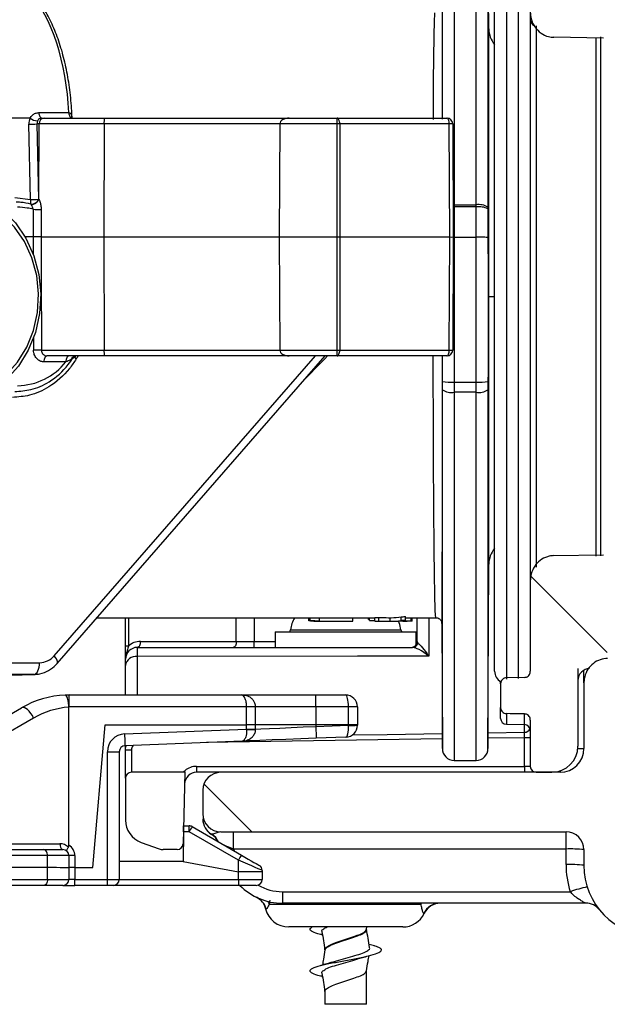
# Model space of a CAD drawing. Units: millimetres. Extents: x 664 to 3025, y 442 to 2699.
# Drawn here: x 1342 to 1391, y 2314 to 2396 of the extents above; entities that cross this region are included whole.
import ezdxf

# ---------------------------------------------------------------- set-up
doc = ezdxf.new("R2010")
doc.units = ezdxf.units.MM
doc.header["$LTSCALE"] = 10

# ---------------------------------------------------------------- blocks, each defined once
blk = doc.blocks.new('SW_HATCH_0')
at = {"color": 0, "linetype": 'Continuous', "lineweight": 18}
for p, q in [((-24.75, 294.485), (-31.158, 300.894)), ((-54.583, 279.417), (-58.602, 283.436))]:
    blk.add_line(p, q, dxfattribs=at)

msp = doc.modelspace()

# ---------------------------------------------------------------- linework, layer by layer
at = {"color": 7, "linetype": 'Continuous', "lineweight": 25}
for p, q in [((1378.17, 2406.927), (1378.17, 2380.793)), ((1380.002, 2380.793), (1380.002, 2406.927)), ((1377.17, 2388.089), (1377.17, 2406.063)), ((1381.002, 2406.063), (1381.002, 2380.596)), ((1381.07, 2395.58), (1381.022, 2406.593)), ((1382.556, 2405.222), (1382.556, 2340.921)), ((1383.556, 2340.985), (1383.556, 2405.224)), ((1381.556, 2341.589), (1381.556, 2404.589)), ((1384.556, 2403.556), (1384.556, 2342.622)), ((1381.07, 2373.089), (1381.07, 2395.58)), ((1385.056, 2395.839), (1385.056, 2350.339)), ((1390.692, 2394.797), (1386.521, 2394.875)), ((1390.099, 2351.26), (1390.099, 2394.844)), ((1390.452, 2394.908), (1390.452, 2351.283)), ((1342.552, 2388.075), (1340.465, 2388.075)), ((1343.279, 2388.544), (1345.802, 2388.544)), ((1343.528, 2388.089), (1343.74, 2388.089)), ((1343.74, 2388.089), (1348.802, 2388.089)), ((1345.802, 2388.544), (1345.804, 2388.544)), ((1348.802, 2388.089), (1364.311, 2388.089)), ((1364.311, 2388.089), (1368.341, 2388.089)), ((1368.341, 2387.591), (1368.341, 2388.089)), ((1368.341, 2388.089), (1377.537, 2388.089)), ((1342.585, 2381.24), (1342.443, 2387.567)), ((1343.126, 2387.591), (1343.268, 2381.264)), ((1343.307, 2387.591), (1343.126, 2387.591)), ((1343.29, 2381.232), (1343.307, 2387.591)), ((1348.759, 2387.591), (1348.734, 2378.089)), ((1363.526, 2387.591), (1348.759, 2387.591)), ((1363.526, 2387.591), (1363.461, 2378.089)), ((1368.341, 2387.591), (1363.526, 2387.591)), ((1368.35, 2378.089), (1368.341, 2387.591)), ((1368.552, 2387.591), (1368.562, 2378.089)), ((1377.748, 2387.591), (1368.552, 2387.591)), ((1377.79, 2378.089), (1377.748, 2387.591)), ((1378.037, 2387.591), (1378.078, 2378.089)), ((1341.27, 2381.402), (1342.585, 2381.24)), ((1343.268, 2381.264), (1343.29, 2381.232)), ((1342.635, 2380.843), (1342.622, 2380.86)), ((1378.17, 2380.793), (1378.066, 2380.792)), ((1378.17, 2380.614), (1378.067, 2380.613)), ((1378.17, 2380.793), (1378.17, 2380.614)), ((1378.17, 2380.793), (1380.002, 2380.793)), ((1378.17, 2380.614), (1378.17, 2378.087)), ((1380.002, 2380.614), (1378.17, 2380.614)), ((1380.002, 2380.614), (1380.002, 2380.793)), ((1380.002, 2378.087), (1380.002, 2380.614)), ((1381.002, 2380.596), (1381.002, 2380.453)), ((1342.803, 2378.089), (1342.132, 2378.089)), ((1343.472, 2378.089), (1348.734, 2378.089)), ((1348.734, 2378.089), (1348.759, 2368.587)), ((1348.734, 2378.089), (1363.461, 2378.089)), ((1363.461, 2378.089), (1368.35, 2378.089)), ((1363.461, 2378.089), (1363.526, 2368.587)), ((1368.341, 2368.587), (1368.35, 2378.089)), ((1368.562, 2378.089), (1368.552, 2368.587)), ((1368.562, 2378.089), (1377.79, 2378.089)), ((1377.748, 2368.587), (1377.79, 2378.089)), ((1378.078, 2378.089), (1378.037, 2368.587)), ((1378.17, 2378.087), (1378.08, 2378.086)), ((1378.17, 2378.087), (1378.17, 2378.087)), ((1378.17, 2378.087), (1378.17, 2365.898)), ((1378.17, 2378.087), (1380.002, 2378.087)), ((1380.002, 2365.898), (1380.002, 2378.087)), ((1380.002, 2378.087), (1380.002, 2378.087)), ((1381.002, 2378.089), (1381.002, 2378.023)), ((1381.048, 2378.089), (1381.002, 2378.089)), ((1381.063, 2373.089), (1381.048, 2378.089)), ((1381.07, 2373.089), (1381.063, 2373.089)), ((1381.07, 2350.597), (1381.07, 2373.089)), ((1381.07, 2373.089), (1381.556, 2373.089)), ((1348.802, 2368.089), (1343.957, 2368.089)), ((1344.58, 2342.892), (1366.511, 2368.089)), ((1344.835, 2342.244), (1367.329, 2368.089)), ((1348.759, 2368.587), (1363.526, 2368.587)), ((1364.311, 2368.089), (1348.802, 2368.089)), ((1363.526, 2368.587), (1368.341, 2368.587)), ((1368.341, 2368.089), (1364.311, 2368.089)), ((1368.341, 2368.089), (1368.341, 2368.587)), ((1377.537, 2368.089), (1368.341, 2368.089)), ((1368.552, 2368.587), (1377.748, 2368.587)), ((1345.557, 2367.589), (1343.707, 2367.589)), ((1346.092, 2367.841), (1346.005, 2367.781)), ((1377.17, 2365.241), (1377.17, 2365.931)), ((1378.17, 2365.898), (1380.002, 2365.898)), ((1378.17, 2365.898), (1378.17, 2365.035)), ((1380.002, 2365.035), (1380.002, 2365.898)), ((1381.002, 2365.931), (1381.002, 2365.241)), ((1377.17, 2335.084), (1377.17, 2365.241)), ((1380.002, 2365.035), (1378.17, 2365.035)), ((1378.17, 2365.035), (1378.17, 2334.089)), ((1380.002, 2334.089), (1380.002, 2365.035)), ((1381.002, 2365.241), (1381.002, 2335.084)), ((1381.002, 2335.084), (1381.07, 2350.597)), ((1386.521, 2351.303), (1390.692, 2351.38)), ((1348.181, 2346.089), (1371.505, 2346.089)), ((1350.556, 2343.7), (1350.556, 2346.089)), ((1350.802, 2346.089), (1350.802, 2343.7)), ((1359.863, 2344.089), (1359.863, 2346.089)), ((1361.36, 2346.089), (1361.36, 2344.089)), ((1365.966, 2346.068), (1365.966, 2346.089)), ((1365.966, 2345.831), (1365.966, 2346.068)), ((1366.056, 2345.854), (1366.056, 2346.089)), ((1366.864, 2345.789), (1366.864, 2346.089)), ((1367.054, 2345.789), (1367.906, 2345.789)), ((1368.715, 2345.789), (1369.013, 2345.789)), ((1369.646, 2345.79), (1369.646, 2346.089)), ((1370.966, 2345.946), (1370.966, 2346.089)), ((1371.056, 2345.851), (1371.056, 2346.089)), ((1371.505, 2345.803), (1371.505, 2346.103)), ((1371.505, 2345.802), (1371.505, 2345.803)), ((1371.846, 2345.809), (1371.846, 2346.109)), ((1372.131, 2345.789), (1372.163, 2345.789)), ((1372.163, 2345.789), (1372.635, 2345.789)), ((1372.635, 2346.089), (1372.868, 2346.089)), ((1372.783, 2345.789), (1372.783, 2346.089)), ((1372.868, 2345.789), (1373.136, 2345.789)), ((1373.136, 2345.789), (1373.155, 2345.789)), ((1373.721, 2345.863), (1373.721, 2346.164)), ((1373.838, 2345.803), (1373.838, 2345.835)), ((1374.062, 2345.876), (1374.062, 2346.177)), ((1374.062, 2346.089), (1376.626, 2346.089)), ((1374.556, 2345.831), (1374.556, 2346.089)), ((1374.646, 2345.808), (1374.646, 2346.089)), ((1375.056, 2344.089), (1375.056, 2346.089)), ((1376.038, 2346.089), (1376.038, 2342.848)), ((1376.626, 2346.089), (1376.626, 2346.089)), ((1377.124, 2345.73), (1377.17, 2335.084)), ((1377.124, 2345.617), (1377.124, 2345.73)), ((1363.131, 2344.889), (1363.131, 2343.589)), ((1363.131, 2344.889), (1366.793, 2344.889)), ((1364.422, 2345.066), (1373.69, 2345.066)), ((1366.793, 2344.889), (1374.981, 2344.889)), ((1374.981, 2343.825), (1374.981, 2344.889)), ((1351.81, 2344.089), (1359.863, 2344.089)), ((1359.863, 2344.089), (1361.36, 2344.089)), ((1361.36, 2344.089), (1363.131, 2344.089)), ((1374.981, 2344.089), (1375.056, 2344.089)), ((1375.056, 2344.089), (1375.124, 2343.959)), ((1350.802, 2343.7), (1350.556, 2343.7)), ((1351.556, 2343.589), (1374.658, 2343.589)), ((1332.35, 2342.306), (1343.353, 2342.306)), ((1351.538, 2342.826), (1351.538, 2339.589)), ((1384.556, 2342.622), (1384.556, 2341.58)), ((1350.556, 2339.589), (1350.556, 2342.08)), ((1388.556, 2341.813), (1388.556, 2335.289)), ((1389.056, 2340.6), (1389.056, 2341.672)), ((1342.857, 2341.315), (1331.855, 2341.315)), ((1339.046, 2341.298), (1341.887, 2341.298)), ((1341.887, 2341.298), (1342.857, 2341.315)), ((1382.056, 2340.522), (1382.056, 2340.723)), ((1384.065, 2341.064), (1382.547, 2341.037)), ((1382.056, 2340.522), (1382.056, 2338.538)), ((1389.056, 2340.6), (1389.056, 2335.089)), ((1345.842, 2338.589), (1345.842, 2339.589)), ((1345.842, 2339.589), (1360.312, 2339.589)), ((1360.312, 2339.589), (1366.538, 2339.589)), ((1366.538, 2338.589), (1366.538, 2339.589)), ((1366.538, 2339.589), (1369.038, 2339.589)), ((1336.894, 2335.661), (1341.842, 2338.517)), ((1345.807, 2338.589), (1345.807, 2338.568)), ((1345.807, 2326.955), (1345.807, 2338.568)), ((1360.736, 2338.589), (1345.842, 2338.589)), ((1360.736, 2337.089), (1360.736, 2338.589)), ((1361.486, 2338.589), (1360.736, 2338.589)), ((1361.486, 2337.089), (1361.486, 2338.589)), ((1366.538, 2338.589), (1361.486, 2338.589)), ((1366.538, 2338.589), (1366.538, 2337.089)), ((1369.288, 2338.589), (1366.538, 2338.589)), ((1370.038, 2338.589), (1369.288, 2338.589)), ((1369.288, 2337.089), (1369.288, 2338.589)), ((1370.038, 2338.589), (1370.038, 2337.089)), ((1382.056, 2337.624), (1382.056, 2338.538)), ((1342.842, 2337.651), (1337.894, 2334.794)), ((1382.547, 2338.025), (1382.547, 2337.124)), ((1384.065, 2337.097), (1384.065, 2337.998)), ((1384.556, 2337.485), (1384.556, 2333.589)), ((1347.807, 2325.089), (1348.857, 2337.089)), ((1348.857, 2337.089), (1360.736, 2337.089)), ((1350.479, 2336.321), (1360.736, 2336.724)), ((1360.736, 2336.724), (1360.736, 2337.089)), ((1361.486, 2337.089), (1360.736, 2337.089)), ((1360.736, 2336.724), (1360.737, 2336.69)), ((1360.736, 2336.724), (1361.486, 2336.724)), ((1361.484, 2336.7), (1361.486, 2336.746)), ((1361.486, 2336.724), (1361.486, 2337.089)), ((1366.538, 2337.089), (1361.486, 2337.089)), ((1366.538, 2337.089), (1366.538, 2336.952)), ((1369.288, 2337.089), (1366.538, 2337.089)), ((1366.538, 2336.952), (1369.288, 2337.06)), ((1369.288, 2337.06), (1369.288, 2337.089)), ((1370.038, 2337.089), (1369.288, 2337.089)), ((1369.288, 2337.06), (1370.038, 2337.06)), ((1370.038, 2337.089), (1370.038, 2337.06)), ((1370.038, 2337.06), (1370.038, 2337.05)), ((1382.547, 2337.124), (1384.065, 2337.097)), ((1384.065, 2336.455), (1384.065, 2337.097)), ((1360.352, 2335.708), (1350.518, 2335.322)), ((1377.166, 2335.892), (1357.358, 2335.591)), ((1369.077, 2336.051), (1366.577, 2335.953)), ((1384.06, 2335.997), (1381.006, 2335.951)), ((1381.008, 2336.408), (1384.065, 2336.455)), ((1384.556, 2335.997), (1384.06, 2335.997)), ((1384.06, 2333.589), (1384.06, 2335.997)), ((1350.556, 2334.958), (1350.556, 2335.323)), ((1351.052, 2334.958), (1350.556, 2334.958)), ((1350.556, 2332.589), (1350.556, 2334.958)), ((1351.052, 2334.958), (1351.052, 2333.089)), ((1388.549, 2335.089), (1389.056, 2335.089)), ((1349.038, 2324.089), (1349.038, 2334.822)), ((1349.038, 2334.822), (1350.038, 2334.822)), ((1350.038, 2334.822), (1350.038, 2324.089)), ((1378.17, 2334.089), (1380.002, 2334.089)), ((1355.556, 2333.089), (1355.56, 2333.236)), ((1356.526, 2333.589), (1384.06, 2333.589)), ((1384.556, 2333.589), (1384.06, 2333.589)), ((1387.056, 2333.203), (1387.056, 2333.089)), ((1350.556, 2332.589), (1350.556, 2329.081)), ((1355.556, 2333.089), (1351.056, 2333.089)), ((1355.556, 2333.089), (1355.398, 2327.076)), ((1358.556, 2333.089), (1356.53, 2333.089)), ((1358.444, 2333.089), (1358.366, 2333.077)), ((1387.056, 2333.089), (1358.556, 2333.089)), ((1385.056, 2333.089), (1386.356, 2333.089)), ((1357.056, 2331.589), (1357.056, 2329.589)), ((1355.438, 2328.589), (1355.904, 2328.589)), ((1356.154, 2328.522), (1360.294, 2326.131)), ((1355.434, 2328.097), (1355.412, 2325.589)), ((1355.906, 2328.097), (1355.434, 2328.097)), ((1360.046, 2325.707), (1355.906, 2328.097)), ((1357.806, 2327.878), (1357.781, 2327.874)), ((1358.556, 2328.089), (1387.556, 2328.089)), ((1359.634, 2326.641), (1359.634, 2328.089)), ((1387.556, 2326.641), (1387.556, 2328.089)), ((1311.791, 2326.589), (1343.699, 2326.589)), ((1328.391, 2327.089), (1345.057, 2327.089)), ((1343.699, 2326.589), (1345.307, 2326.589)), ((1351.872, 2327.202), (1353.39, 2326.649)), ((1354.899, 2326.589), (1353.732, 2326.589)), ((1387.556, 2326.641), (1359.634, 2326.641)), ((1359.634, 2326.641), (1359.694, 2326.478)), ((1387.556, 2325.332), (1387.556, 2326.641)), ((1389.056, 2326.589), (1389.056, 2325.28)), ((1344.021, 2326.097), (1312.112, 2326.097)), ((1344.021, 2325.089), (1344.021, 2326.097)), ((1345.807, 2326.089), (1345.807, 2325.089)), ((1346.307, 2326.089), (1345.807, 2326.089)), ((1346.307, 2326.089), (1346.307, 2325.089)), ((1344.021, 2325.089), (1312.123, 2325.089)), ((1344.021, 2325.089), (1344.021, 2325.089)), ((1344.021, 2324.089), (1344.021, 2325.089)), ((1345.807, 2325.089), (1345.807, 2325.045)), ((1346.307, 2325.089), (1345.807, 2325.089)), ((1345.807, 2325.045), (1345.807, 2324.089)), ((1346.307, 2325.089), (1346.307, 2324.089)), ((1346.307, 2325.089), (1347.807, 2325.089)), ((1355.412, 2325.589), (1350.038, 2325.589)), ((1355.412, 2325.589), (1360.038, 2324.729)), ((1360.046, 2324.728), (1360.046, 2325.707)), ((1312.123, 2324.089), (1344.021, 2324.089)), ((1344.021, 2324.089), (1345.807, 2324.089)), ((1346.307, 2324.089), (1345.807, 2324.089)), ((1346.307, 2323.589), (1346.307, 2324.089)), ((1346.307, 2324.089), (1349.038, 2324.089)), ((1349.038, 2323.589), (1349.038, 2324.089)), ((1349.038, 2324.089), (1350.038, 2324.089)), ((1350.038, 2324.087), (1360.038, 2324.087)), ((1360.038, 2324.087), (1360.038, 2324.729)), ((1360.038, 2324.087), (1360.038, 2323.589)), ((1362.038, 2324.836), (1362.038, 2324.715)), ((1362.038, 2324.715), (1362.038, 2324.357)), ((1362.038, 2324.357), (1362.038, 2324.089)), ((1343.7, 2323.589), (1311.802, 2323.589)), ((1345.307, 2323.589), (1343.7, 2323.589)), ((1345.307, 2323.589), (1346.307, 2323.589)), ((1349.038, 2323.589), (1346.307, 2323.589)), ((1349.538, 2323.589), (1349.038, 2323.589)), ((1360.038, 2323.589), (1349.538, 2323.589)), ((1361.538, 2323.589), (1360.038, 2323.589)), ((1363.741, 2323.054), (1387.91, 2323.054)), ((1363.741, 2323.054), (1363.741, 2322.089)), ((1362.362, 2321.601), (1362.324, 2321.614)), ((1362.627, 2322.019), (1375.365, 2322.019)), ((1389.204, 2322.089), (1363.741, 2322.089)), ((1375.365, 2322.019), (1375.423, 2322.089)), ((1375.652, 2321.232), (1375.617, 2321.232)), ((1373.845, 2320.089), (1364.267, 2320.089)), ((1370.804, 2319.909), (1370.833, 2320.089)), ((1367.052, 2319.436), (1367.104, 2319.422)), ((1370.806, 2319.886), (1370.806, 2319.923)), ((1367.306, 2318.186), (1367.306, 2318.15)), ((1367.052, 2315.936), (1367.104, 2315.922)), ((1370.806, 2313.589), (1370.806, 2316.423)), ((1367.306, 2314.686), (1367.306, 2313.589)), ((1370.806, 2313.589), (1367.306, 2313.589))]:
    msp.add_line(p, q, dxfattribs=at)
at = {"color": 7, "linetype": 'Continuous', "lineweight": 25, "flags": 128}
for points in [[(1343.279, 2388.544), (1343.288, 2388.454), (1343.304, 2388.367), (1343.329, 2388.288), (1343.36, 2388.22), (1343.397, 2388.164), (1343.438, 2388.123), (1343.482, 2388.097), (1343.528, 2388.089)], [(1345.802, 2388.544), (1345.811, 2388.454), (1345.827, 2388.367), (1345.851, 2388.288), (1345.883, 2388.22), (1345.919, 2388.164), (1345.961, 2388.123), (1346.005, 2388.097), (1346.051, 2388.089)], [(1345.804, 2388.544), (1345.812, 2388.453), (1345.829, 2388.367), (1345.853, 2388.288), (1345.885, 2388.22), (1345.922, 2388.164), (1345.964, 2388.123), (1346.008, 2388.097), (1346.055, 2388.089)], [(1368.552, 2387.591), (1368.548, 2387.688), (1368.536, 2387.782), (1368.516, 2387.868), (1368.49, 2387.943), (1368.458, 2388.005), (1368.422, 2388.051), (1368.382, 2388.079), (1368.341, 2388.089)], [(1377.748, 2387.591), (1377.744, 2387.688), (1377.732, 2387.782), (1377.712, 2387.868), (1377.686, 2387.943), (1377.654, 2388.005), (1377.617, 2388.051), (1377.578, 2388.079), (1377.537, 2388.089)], [(1339.022, 2381.204), (1340.246, 2380.359), (1341.316, 2379.271), (1342.196, 2377.976), (1342.858, 2376.518), (1343.278, 2374.945), (1343.443, 2373.309), (1343.348, 2371.667), (1342.995, 2370.072), (1342.396, 2368.578), (1341.571, 2367.235), (1340.549, 2366.087), (1339.363, 2365.174), (1338.052, 2364.526), (1336.661, 2364.165), (1335.236, 2364.101), (1333.825, 2364.339), (1332.476, 2364.87), (1331.232, 2365.675)], [(1331.728, 2366.087), (1332.902, 2365.326), (1334.177, 2364.825), (1335.509, 2364.601), (1336.855, 2364.66), (1338.169, 2365.002), (1339.406, 2365.614), (1340.527, 2366.476), (1341.493, 2367.56), (1342.271, 2368.828), (1342.837, 2370.239), (1343.17, 2371.746), (1343.26, 2373.297), (1343.104, 2374.842), (1342.707, 2376.327), (1342.083, 2377.705), (1341.251, 2378.928), (1340.24, 2379.955), (1339.085, 2380.753)], [(1381.002, 2380.453), (1381.002, 2378.479), (1381.002, 2378.089)], [(1343.957, 2368.089), (1343.908, 2368.079), (1343.861, 2368.051), (1343.818, 2368.004), (1343.78, 2367.942), (1343.749, 2367.866), (1343.726, 2367.78), (1343.712, 2367.686), (1343.707, 2367.589)], [(1345.807, 2368.089), (1345.758, 2368.079), (1345.711, 2368.051), (1345.668, 2368.004), (1345.63, 2367.942), (1345.599, 2367.866), (1345.576, 2367.78), (1345.562, 2367.686), (1345.557, 2367.589)], [(1368.341, 2368.089), (1368.382, 2368.098), (1368.422, 2368.127), (1368.458, 2368.173), (1368.49, 2368.234), (1368.516, 2368.31), (1368.536, 2368.396), (1368.548, 2368.489), (1368.552, 2368.587)], [(1377.537, 2368.089), (1377.578, 2368.098), (1377.617, 2368.127), (1377.654, 2368.173), (1377.686, 2368.234), (1377.712, 2368.31), (1377.732, 2368.396), (1377.744, 2368.489), (1377.748, 2368.587)], [(1373.69, 2345.066), (1373.598, 2345.513), (1373.491, 2345.8)], [(1351.81, 2344.089), (1351.805, 2343.991), (1351.79, 2343.897), (1351.767, 2343.811), (1351.735, 2343.735), (1351.697, 2343.673), (1351.653, 2343.627), (1351.605, 2343.598), (1351.556, 2343.589)], [(1359.863, 2344.089), (1359.858, 2343.991), (1359.844, 2343.897), (1359.821, 2343.811), (1359.789, 2343.735), (1359.75, 2343.673), (1359.707, 2343.627), (1359.659, 2343.598), (1359.61, 2343.589)], [(1342.857, 2341.315), (1342.954, 2341.336), (1343.046, 2341.393), (1343.132, 2341.485), (1343.206, 2341.608), (1343.268, 2341.758), (1343.314, 2341.928), (1343.343, 2342.114), (1343.353, 2342.306)], [(1344.835, 2342.244), (1344.836, 2342.246), (1344.865, 2342.31), (1344.864, 2342.396), (1344.834, 2342.502), (1344.775, 2342.623), (1344.689, 2342.755), (1344.58, 2342.892)], [(1376.038, 2342.848), (1370.04, 2342.843), (1351.538, 2342.826)], [(1342.842, 2337.651), (1342.741, 2337.853), (1342.62, 2338.045), (1342.485, 2338.216), (1342.342, 2338.358), (1342.199, 2338.463), (1342.063, 2338.527), (1341.942, 2338.545), (1341.842, 2338.517)], [(1384.065, 2337.998), (1382.857, 2338.019), (1382.547, 2338.025)], [(1361.366, 2336.715), (1361.921, 2336.74), (1362.662, 2336.774), (1363.521, 2336.814), (1364.474, 2336.857), (1365.49, 2336.904), (1366.538, 2336.952)], [(1366.538, 2336.952), (1366.546, 2336.757), (1366.553, 2336.57), (1366.56, 2336.397), (1366.566, 2336.245), (1366.571, 2336.121), (1366.574, 2336.029), (1366.577, 2335.972), (1366.577, 2335.953)], [(1369.288, 2337.06), (1369.289, 2337.04), (1369.289, 2337.021)], [(1350.479, 2336.321), (1350.487, 2336.126), (1350.494, 2335.939), (1350.501, 2335.766), (1350.507, 2335.614), (1350.512, 2335.49), (1350.515, 2335.398), (1350.518, 2335.341), (1350.518, 2335.322)], [(1366.577, 2335.953), (1365.283, 2335.902), (1364.033, 2335.853), (1362.872, 2335.807), (1361.837, 2335.767), (1360.967, 2335.732), (1360.352, 2335.708)], [(1369.591, 2336.235), (1372.535, 2336.279), (1377.164, 2336.35)], [(1355.434, 2328.097), (1355.435, 2328.194), (1355.435, 2328.286), (1355.436, 2328.371), (1355.437, 2328.445), (1355.437, 2328.506), (1355.438, 2328.551), (1355.438, 2328.579), (1355.438, 2328.589)], [(1344.021, 2326.097), (1344.014, 2326.194), (1343.995, 2326.286), (1343.965, 2326.371), (1343.925, 2326.445), (1343.876, 2326.506), (1343.821, 2326.551), (1343.761, 2326.579), (1343.699, 2326.589)], [(1345.057, 2327.089), (1345.062, 2326.991), (1345.076, 2326.897), (1345.099, 2326.811), (1345.13, 2326.735), (1345.168, 2326.673), (1345.212, 2326.627), (1345.258, 2326.598), (1345.307, 2326.589)], [(1360.294, 2326.131), (1360.586, 2325.963), (1360.866, 2325.801), (1361.125, 2325.652), (1361.351, 2325.521), (1361.537, 2325.414), (1361.674, 2325.335), (1361.759, 2325.286), (1361.788, 2325.269)], [(1344.021, 2324.089), (1344.015, 2323.991), (1343.997, 2323.897), (1343.967, 2323.811), (1343.927, 2323.735), (1343.878, 2323.673), (1343.823, 2323.627), (1343.762, 2323.598), (1343.7, 2323.589)], [(1362.517, 2322.241), (1362.569, 2322.152), (1362.627, 2322.019)]]:
    msp.add_lwpolyline(points, dxfattribs=at)
at = {"color": 7, "linetype": 'Continuous', "lineweight": 25}
for centre, radius, start, end in [((1385.056, 2396.339), 0.5, 180, 249.31587), ((1383.07, 2395.589), 2, 180.25, 220.81445), ((1343.272, 2389.064), 1.222, 233.94847, 265.40266), ((1343.776, 2387.62), 0.47, 94.37798, 183.58712), ((1350.216, 2387.714), 1.463, 165.16245, 184.83014), ((1377.537, 2387.589), 0.5, 0.25, 90), ((1342.512, 2395.351), 7.784, 269.49797, 274.52745), ((1368.447, 2294.242), 93.349, 89.93515, 90.06485), ((1377.892, 2366.491), 21.1, 89.60803, 90.39197), ((1343.19, 2381.106), 0.619, 167.53406, 203.44374), ((1342.654, 2389.014), 7.774, 269.49355, 274.52946), ((1342.681, 2381.484), 0.626, 264.55244, 339.46545), ((1342.694, 2381.49), 0.649, 264.76241, 336.5896), ((1343.734, 2556.428), 176.016, 269.69971, 269.91755), ((1380.241, 2379.366), 1.446, 58.23992, 99.50757), ((1380.244, 2378.932), 1.699, 63.52174, 98.19663), ((1368.456, 2512.898), 134.809, 269.9551, 270.0449), ((1377.934, 2399.184), 21.096, 269.608, 270.392), ((1343.76, 2193.247), 175.34, 90.0823, 90.30078), ((1346.424, 2367.649), 0.44, 92.27635, 162.49875), ((1346.495, 2367.671), 0.437, 123.10404, 157.02247), ((1346.757, 2368.329), 0.596, 211.08685, 235.18006), ((1346.479, 2367.69), 0.413, 103.91674, 122.75271), ((1346.922, 2368.253), 0.653, 196.74016, 219.30456), ((1350.216, 2368.463), 1.463, 175.16986, 194.83755), ((1368.447, 2461.935), 93.349, 269.93515, 270.06485), ((1377.537, 2368.589), 0.5, 270, 359.75), ((1377.892, 2389.686), 21.1, 269.60803, 270.39197), ((1341.408, 2370.891), 5.303, 270.94198, 321.48582), ((1377.916, 2373.362), 7.468, 264.26179, 271.94368), ((1380.255, 2373.362), 7.468, 268.05632, 275.73821), ((1377.932, 2366.413), 1.398, 236.962, 279.8008), ((1380.24, 2366.413), 1.398, 260.1992, 303.038), ((1383.07, 2350.589), 2, 139.18555, 179.75), ((1366.907, 2344.789), 2.5, 148.66775, 173.62063), ((1364.223, 2345.089), 0.2, 270, 353.62063), ((1373.888, 2345.089), 0.2, 186.37937, 270), ((1351.81, 2342.589), 1.5, 90, 132.19781), ((1346.974, 2343.964), 14.386, 358.50393, 0.49546), ((1374.556, 2344.089), 0.5, 270, 0), ((1374.652, 2344.074), 0.486, 270.69488, 346.2703), ((1351.556, 2342.589), 1, 90, 180), ((1351.44, 2341.935), 0.896, 83.72109, 170.6735), ((1382.556, 2341.589), 1, 180, 241.97467), ((1389.556, 2340.806), 1, 91, 180), ((1345.842, 2331.589), 8, 92.47788, 120), ((1345.842, 2331.589), 8, 90, 92.47788), ((1369.038, 2338.589), 1, 0, 90), ((1346.342, 2331.589), 7, 94.38073, 120), ((1345.842, 2331.589), 7, 90, 90.2873), ((1382.556, 2337.624), 0.5, 180, 269), ((1361.036, 2342.215), 5.533, 266.905, 274.66596), ((1369.038, 2337.05), 1, 272.25, 0), ((1369.476, 2341.813), 4.795, 267.76767, 276.73113), ((1384.056, 2336.597), 0.5, 0, 89), ((1384.068, 2336.954), 0.498, 269.63724, 337.40889), ((1350.538, 2334.822), 1.5, 92.25, 180), ((1350.538, 2334.822), 0.5, 92.25, 180), ((1378.17, 2335.089), 1, 180.25, 270), ((1380.002, 2335.089), 1, 270, 359.75), ((1386.356, 2335.289), 2.2, 270, 0), ((1387.056, 2335.089), 2, 270, 0), ((1356.526, 2332.089), 1.5, 130.08718, 138.18969), ((1356.526, 2332.089), 1.5, 90, 130.08718), ((1370.828, 2333.464), 14.303, 179.49878, 181.50183), ((1398.42, 2333.464), 14.361, 179.50107, 181.49612), ((1385.056, 2333.589), 0.5, 180, 270), ((1351.056, 2332.589), 0.5, 90, 180), ((1356.53, 2332.089), 1, 90, 178.5), ((1358.556, 2331.589), 1.5, 90, 180), ((1352.556, 2329.081), 2, 180, 250), ((1358.556, 2329.589), 1.5, 180, 270), ((1358.543, 2329.17), 1.487, 180.08126, 240.28824), ((1358.556, 2329.158), 1.5, 180, 238.8772), ((1325.68, 2328.218), 30.226, 359.77072, 0.70198), ((1355.904, 2328.089), 0.5, 60, 90), ((1376.118, 2316.569), 23.269, 149.09086, 150.30097), ((1357.005, 2326.59), 1.5, 26.28434, 58.8772), ((1357.032, 2326.608), 1.487, 25.00187, 58.6338), ((1387.556, 2326.589), 1.5, 0, 90), ((1345.057, 2326.089), 1, 45.10291, 90), ((1345.307, 2326.089), 0.5, 0, 90), ((1345.307, 2326.089), 1, 0, 60), ((1353.732, 2327.589), 1, 250, 270), ((1354.899, 2327.089), 0.5, 270, 358.5), ((1387.931, 2315.858), 10.789, 84.0128, 91.9897), ((1380.509, 2314.033), 23.559, 149.09832, 150.29352), ((1361.538, 2324.836), 0.5, 0, 60), ((1387.931, 2314.549), 10.789, 84.0128, 91.9897), ((1395.056, 2325.332), 7.5, 180, 197.68368), ((1395.056, 2325.28), 6, 180, 268), ((1345.307, 2324.089), 0.5, 270, 0), ((1349.538, 2324.089), 0.5, 270, 0), ((1361.538, 2324.089), 0.5, 270, 0), ((1363.741, 2327.089), 5, 224.427, 270), ((1363.741, 2327.054), 4, 239.28611, 270), ((1391.649, 2312.539), 11.16, 101.94367, 109.57309), ((1360.922, 2321.251), 1.483, 13.63959, 64.17913), ((1364.267, 2322.089), 2, 193.72654, 270), ((1376.966, 2320.597), 1.491, 90.07149, 154.83171), ((1377.007, 2320.589), 1.5, 90, 154.62307), ((1389.204, 2320.589), 1.5, 38.71609, 90), ((1373.845, 2322.089), 2, 270, 334.62307)]:
    msp.add_arc(centre, radius, start, end, dxfattribs=at)
for centre, major_axis, ratio, start_param, end_param in [((1339.332, 2387.395), (-0.063, 13), 0.499991, 4.798515, 5.757164), ((1343.309, 2387.563), (-0.104, 0.996), 0.863672, 0.942919, 1.476879), ((1343.559, 2387.589), (-0.1, 0.493), 0.8569, 0.860073, 1.394033), ((1364.311, 2387.589), (0.785, 0), 0.63707, 1.570796, 3.137229), ((1349.369, 2387.589), (7, -0.001), 0.000296, 1.658073, 2.617994), ((1348.639, 2206.169), (12.477, 3301.913), 0.001967, 1.518008, 1.518713), ((1348.889, 2206.169), (12.227, 3301.911), 0.001836, 1.518008, 1.518713), ((1348.639, 2550.009), (-12.477, 3301.913), 0.001967, 1.622879, 1.623314), ((1348.889, 2550.009), (-12.227, 3301.911), 0.001836, 1.62288, 1.625762), ((1348.639, 2550.009), (-12.477, 3301.913), 0.001967, 1.625454, 1.625762), ((1349.369, 2368.589), (7, 0.001), 0.000296, 3.720155, 4.625113), ((1345.851, 2368.593), (0.017, 1), 0.865959, 3.874543, 4.198854), ((1364.311, 2368.589), (0.785, 0), 0.63707, 3.145956, 4.712389), ((1358.214, 2372.089), (25.532, 25.114), 0.263524, 4.747792, 4.819689), ((1369.772, 2372.089), (-52.6, 0), 0.5, 1.50008, 1.515466), ((1366.688, 2372.089), (277.609, 0), 0.094738, 4.713021, 4.723042), ((1368.715, 2372.089), (0, 26.3), 0.937796, 3.134886, 3.141593), ((1369.013, 2372.089), (0, 26.3), 0.937689, 3.133902, 3.150783), ((1391.309, 2372.089), (294.866, 0), 0.089193, 4.643648, 4.645173), ((1369.772, 2372.089), (-52, 0), 0.5, 1.604113, 1.610684), ((1369.772, 2372.089), (-52.6, 0), 0.5, 1.603733, 1.610228), ((1372.163, 2372.089), (0, 26.3), 0.760439, 3.108656, 3.141593), ((1372.131, 2372.089), (0, 26.3), 0.75726, 3.110135, 3.141593), ((1372.635, 2372.089), (0, 26), 0.760479, 3.101705, 3.141593), ((1372.635, 2372.089), (0, 26.3), 0.760479, 3.102161, 3.149039), ((1372.868, 2372.089), (0, 26.3), 0.431973, 3.134146, 3.216728), ((1372.868, 2372.089), (0, 26), 0.431973, 3.141593, 3.217596), ((1373.136, 2372.089), (0, 26.3), 0.43196, 3.141593, 3.223239), ((1373.155, 2372.089), (0, 26.3), 0.430932, 3.141593, 3.201911), ((1369.772, 2372.089), (-52, 0), 0.5, 1.6468, 1.653387), ((1369.772, 2372.089), (-52.6, 0), 0.5, 1.645931, 1.652443), ((1391.309, 2372.089), (294.866, 0), 0.089193, 4.653064, 4.655541), ((1374.359, 2372.089), (0, 26.3), 0.608837, 3.109052, 3.122499), ((1343.362, 2344.307), (0.036, 2), 0.86589, 3.15715, 3.942587), ((1369.038, 2338.589), (0, 1), 0.25, 4.712389, 6.283185), ((1369.038, 2337.05), (-0.039, 0.999), 0.25, 3.141593, 4.673119), ((1359.666, 2326.589), (1.251, -0.514), 0.026897, 1.607234, 2.229903), ((1340.807, 2326.089), (5, 0), 0.002278, 0, 0.872792), ((1340.807, 2325.045), (5, 0), 0.011392, 0.000143, 0.872691), ((1360.038, 2325.702), (2, -0.866), 0.003674, 0.001591, 1.568331), ((1360.038, 2416.394), (-0.008, 91.667), 0.021818, 3.137534, 3.14159), ((1360.038, 2324.089), (2, 0), 0.001091, 4.712389, 6.283185), ((1360.038, 2324.715), (2, 0), 0.006545, 6.283146, 7.849925)]:
    msp.add_ellipse(centre, major_axis=major_axis, ratio=ratio, start_param=start_param, end_param=end_param, dxfattribs=at)
for points, knots in [([(1346.067, 2388.057), (1346.064, 2388.191), (1346.047, 2388.921), (1345.929, 2390.239), (1345.665, 2391.964), (1345.277, 2393.603), (1344.777, 2395.128), (1344.17, 2396.504), (1343.508, 2397.66), (1343.018, 2398.269), (1342.793, 2398.548)], [0, 0, 0, 0, 0.03152, 0.172373, 0.313384, 0.454552, 0.595967, 0.737724, 0.879902, 1, 1, 1, 1]), ([(1376.412, 2387.971), (1376.414, 2388.509), (1376.418, 2389.602), (1376.43, 2391.29), (1376.449, 2392.992), (1376.474, 2394.569), (1376.503, 2395.922), (1376.524, 2396.585), (1376.535, 2396.921)], [0, 0, 0, 0, 0.14081, 0.285836, 0.461169, 0.643237, 0.819174, 1, 1, 1, 1]), ([(1377.16, 2397.353), (1377.161, 2397.011), (1377.163, 2396.319), (1377.165, 2394.923), (1377.166, 2393.265), (1377.165, 2391.503), (1377.164, 2389.717), (1377.162, 2388.575), (1377.161, 2387.996)], [0, 0, 0, 0, 0.175448, 0.355572, 0.53119, 0.713161, 0.854549, 1, 1, 1, 1]), ([(1384.556, 2396.994), (1384.57, 2396.803), (1384.604, 2396.363), (1384.903, 2395.727), (1385.418, 2395.201), (1385.995, 2394.922), (1386.374, 2394.888), (1386.521, 2394.875)], [0, 0, 0, 0, 0.179236, 0.413638, 0.64355, 0.861603, 1, 1, 1, 1]), ([(1342.552, 2388.075), (1342.613, 2388.168), (1342.729, 2388.348), (1342.991, 2388.512), (1343.183, 2388.534), (1343.279, 2388.544)], [0, 0, 0, 0, 0.344618, 0.671057, 1, 1, 1, 1]), ([(1343.528, 2388.089), (1343.481, 2388.083), (1343.385, 2388.072), (1343.257, 2387.986), (1343.202, 2387.893), (1343.174, 2387.845)], [0, 0, 0, 0, 0.325324, 0.651232, 1, 1, 1, 1]), ([(1345.804, 2388.544), (1345.83, 2388.541), (1345.869, 2388.537), (1345.938, 2388.497), (1346.012, 2388.403), (1346.063, 2388.247), (1346.061, 2388.121), (1346.061, 2388.067)], [0, 0, 0, 0, 0.125715, 0.194212, 0.409846, 0.746823, 1, 1, 1, 1]), ([(1343.29, 2381.232), (1343.317, 2381.179), (1343.387, 2381.046), (1343.465, 2380.763), (1343.475, 2380.53), (1343.481, 2380.412)], [0, 0, 0, 0, 0.2455907, 0.6203172, 1, 1, 1, 1]), ([(1342.622, 2380.86), (1342.335, 2380.918), (1341.924, 2381.001), (1341.508, 2381.009), (1341.382, 2381.011)], [0, 0, 0, 0, 0.697036, 1, 1, 1, 1]), ([(1342.812, 2380.414), (1342.646, 2380.456), (1342.212, 2380.563), (1341.769, 2380.582), (1341.495, 2380.593)], [0, 0, 0, 0, 0.382305, 1, 1, 1, 1]), ([(1342.812, 2380.414), (1342.797, 2380.48), (1342.766, 2380.611), (1342.696, 2380.757), (1342.65, 2380.822), (1342.635, 2380.843)], [0, 0, 0, 0, 0.403926, 0.808728, 1, 1, 1, 1]), ([(1343.472, 2378.089), (1343.437, 2378.089), (1343.366, 2378.089), (1343.212, 2378.089), (1343.044, 2378.089), (1342.919, 2378.089), (1342.841, 2378.089), (1342.816, 2378.089), (1342.803, 2378.089)], [0, 0, 0, 0, 0.222025, 0.444056, 0.66608, 0.88811, 0.937466, 1, 1, 1, 1]), ([(1381.002, 2378.023), (1381.002, 2378.023), (1381.001, 2378.028), (1380.978, 2378.04), (1380.864, 2378.058), (1380.636, 2378.074), (1380.338, 2378.085), (1380.114, 2378.086), (1380.002, 2378.087)], [0, 0, 0, 0, 0.009157, 0.14217, 0.357593, 0.572045, 0.786025, 1, 1, 1, 1]), ([(1381.002, 2378.023), (1381.002, 2377.356), (1381.004, 2374.025), (1381.005, 2369.994), (1381.003, 2366.63), (1381.002, 2365.931)], [0, 0, 0, 0, 0.165307, 0.826536, 1, 1, 1, 1]), ([(1341.282, 2365.094), (1341.73, 2365.128), (1342.723, 2365.202), (1344.3, 2365.913), (1345.484, 2366.929), (1346.028, 2367.753), (1346.16, 2367.954)], [0, 0, 0, 0, 0.236658, 0.5253, 0.88428, 1, 1, 1, 1]), ([(1343.707, 2367.589), (1343.671, 2367.59), (1343.538, 2367.596), (1343.313, 2367.677), (1343.103, 2367.853), (1342.946, 2368.084), (1342.855, 2368.325), (1342.844, 2368.511), (1342.839, 2368.584)], [0, 0, 0, 0, 0.079344, 0.294703, 0.51007, 0.643907, 0.85856, 1, 1, 1, 1]), ([(1343.508, 2368.586), (1343.51, 2368.55), (1343.516, 2368.457), (1343.563, 2368.337), (1343.644, 2368.221), (1343.753, 2368.133), (1343.869, 2368.092), (1343.938, 2368.09), (1343.957, 2368.089)], [0, 0, 0, 0, 0.141098, 0.355345, 0.489058, 0.704523, 0.920382, 1, 1, 1, 1]), ([(1346.198, 2367.983), (1346.185, 2367.956), (1346.159, 2367.902), (1346.115, 2367.862), (1346.092, 2367.841)], [0, 0, 0, 0, 0.490123, 1, 1, 1, 1]), ([(1346.206, 2367.976), (1346.236, 2368.012), (1346.279, 2368.064), (1346.333, 2368.069), (1346.349, 2368.071)], [0, 0, 0, 0, 0.6848815, 1, 1, 1, 1]), ([(1346.297, 2368.06), (1346.318, 2368.069), (1346.357, 2368.087), (1346.382, 2368.085), (1346.394, 2368.084)], [0, 0, 0, 0, 0.536829, 1, 1, 1, 1]), ([(1376.625, 2346.126), (1376.613, 2346.172), (1376.587, 2346.272), (1376.55, 2347.378), (1376.516, 2349.131), (1376.487, 2351.36), (1376.462, 2354.055), (1376.441, 2357.006), (1376.425, 2360.28), (1376.413, 2363.858), (1376.406, 2366.521), (1376.405, 2367.995), (1376.404, 2368.089)], [0, 0, 0, 0, 0.1178651, 0.2525686, 0.3690956, 0.488176, 0.5914461, 0.6969886, 0.7919985, 0.8892935, 0.9929408, 1, 1, 1, 1]), ([(1377.151, 2368.089), (1377.151, 2368.017), (1377.151, 2366.489), (1377.15, 2363.777), (1377.149, 2360.083), (1377.146, 2356.767), (1377.143, 2353.733), (1377.139, 2351.002), (1377.135, 2348.707), (1377.131, 2346.928), (1377.128, 2345.786), (1377.126, 2345.681), (1377.125, 2345.631)], [0, 0, 0, 0, 0.005323, 0.11277, 0.207784, 0.30516, 0.408279, 0.513774, 0.629983, 0.748852, 0.879943, 1, 1, 1, 1]), ([(1377.17, 2365.931), (1377.169, 2366.597), (1377.169, 2367.317), (1377.169, 2368.036), (1377.169, 2368.089)], [0, 0, 0, 0, 0.9263941, 1, 1, 1, 1]), ([(1346.417, 2367.84), (1346.237, 2367.565), (1345.618, 2366.621), (1344.304, 2365.479), (1342.612, 2364.72), (1341.549, 2364.64), (1341.07, 2364.605)], [0, 0, 0, 0, 0.1426773, 0.4906921, 0.7705414, 1, 1, 1, 1]), ([(1346.005, 2367.781), (1345.927, 2367.745), (1345.794, 2367.683), (1345.626, 2367.616), (1345.557, 2367.589)], [0, 0, 0, 0, 0.584465, 1, 1, 1, 1]), ([(1386.521, 2351.303), (1386.396, 2351.293), (1386.158, 2351.275), (1385.715, 2351.13), (1385.23, 2350.821), (1384.801, 2350.273), (1384.585, 2349.698), (1384.564, 2349.323), (1384.556, 2349.184)], [0, 0, 0, 0, 0.117506, 0.223338, 0.435633, 0.647561, 0.868796, 1, 1, 1, 1]), ([(1365.966, 2346.068), (1365.965, 2346.047), (1365.965, 2346.024), (1366.05, 2346.003), (1366.056, 2346.001)], [0, 0, 0, 0, 0.929885, 1, 1, 1, 1]), ([(1366.864, 2345.789), (1366.788, 2345.789), (1366.599, 2345.79), (1366.335, 2345.794), (1366.113, 2345.803), (1365.985, 2345.817), (1365.972, 2345.827), (1365.966, 2345.831)], [0, 0, 0, 0, 0.1481391, 0.3716151, 0.5951658, 0.8252741, 1, 1, 1, 1]), ([(1366.325, 2345.821), (1366.334, 2345.816), (1366.352, 2345.808), (1366.514, 2345.798), (1366.695, 2345.793), (1366.823, 2345.792), (1366.864, 2345.792)], [0, 0, 0, 0, 0.301043, 0.605101, 0.873683, 1, 1, 1, 1]), ([(1370.966, 2345.946), (1370.969, 2345.958), (1370.972, 2345.972), (1371.046, 2345.981), (1371.056, 2345.982)], [0, 0, 0, 0, 0.863167, 1, 1, 1, 1]), ([(1373.838, 2345.803), (1373.894, 2345.803), (1374.004, 2345.804), (1374.154, 2345.806), (1374.267, 2345.809), (1374.28, 2345.815), (1374.287, 2345.817)], [0, 0, 0, 0, 0.2516962, 0.4960665, 0.7430529, 1, 1, 1, 1]), ([(1374.646, 2345.808), (1374.634, 2345.805), (1374.61, 2345.799), (1374.393, 2345.795), (1374.178, 2345.794), (1374.053, 2345.794)], [0, 0, 0, 0, 0.294872, 0.591388, 1, 1, 1, 1]), ([(1376.626, 2346.083), (1376.651, 2346.084), (1376.732, 2346.091), (1376.855, 2346.042), (1376.97, 2345.96), (1377.044, 2345.87), (1377.088, 2345.786), (1377.11, 2345.718), (1377.118, 2345.676), (1377.122, 2345.652), (1377.124, 2345.632), (1377.125, 2345.615), (1377.125, 2345.609), (1377.125, 2345.612), (1377.125, 2345.613)], [0, 0, 0, 0, 0.056283, 0.186038, 0.290483, 0.378657, 0.452361, 0.509485, 0.546796, 0.578121, 0.61996, 0.697551, 0.902187, 1, 1, 1, 1]), ([(1377.125, 2345.631), (1377.125, 2345.613), (1377.125, 2345.581), (1377.125, 2345.606), (1377.124, 2345.617)], [0, 0, 0, 0, 0.586736, 1, 1, 1, 1]), ([(1375.124, 2343.959), (1375.203, 2343.881), (1375.402, 2343.685), (1375.758, 2343.249), (1375.988, 2342.921), (1376.037, 2342.85), (1376.038, 2342.848)], [0, 0, 0, 0, 0.3409366, 0.8624562, 0.9955692, 1, 1, 1, 1]), ([(1350.802, 2343.7), (1350.764, 2343.575), (1350.687, 2343.317), (1350.595, 2342.975), (1350.56, 2342.732), (1350.556, 2342.62), (1350.556, 2342.591), (1350.556, 2342.589)], [0, 0, 0, 0, 0.3383803, 0.6958986, 0.9195482, 0.9943368, 1, 1, 1, 1]), ([(1350.556, 2342.589), (1350.556, 2342.59), (1350.556, 2342.605), (1350.556, 2342.669), (1350.556, 2342.849), (1350.556, 2343.203), (1350.556, 2343.529), (1350.556, 2343.7)], [0, 0, 0, 0, 0.004894, 0.060513, 0.247955, 0.606712, 1, 1, 1, 1]), ([(1351.556, 2343.589), (1351.553, 2343.55), (1351.547, 2343.479), (1351.541, 2343.096), (1351.539, 2342.858), (1351.538, 2342.826)], [0, 0, 0, 0, 0.499648, 0.931154, 1, 1, 1, 1]), ([(1376.038, 2342.848), (1376.036, 2342.85), (1375.963, 2342.909), (1375.616, 2343.18), (1375.074, 2343.507), (1374.777, 2343.565), (1374.658, 2343.589)], [0, 0, 0, 0, 0.00403, 0.136314, 0.654503, 1, 1, 1, 1]), ([(1350.556, 2342.08), (1350.556, 2342.226), (1350.556, 2342.519), (1350.556, 2342.565), (1350.556, 2342.589)], [0, 0, 0, 0, 0.499849, 1, 1, 1, 1]), ([(1391.038, 2342.663), (1390.992, 2342.662), (1390.73, 2342.654), (1390.254, 2342.529), (1389.695, 2342.162), (1389.278, 2341.622), (1389.08, 2341.07), (1389.062, 2340.72), (1389.056, 2340.6)], [0, 0, 0, 0, 0.043644, 0.24946, 0.456225, 0.667934, 0.886257, 1, 1, 1, 1]), ([(1342.853, 2341.315), (1343.028, 2341.326), (1343.464, 2341.353), (1344.121, 2341.615), (1344.587, 2341.969), (1344.798, 2342.204), (1344.835, 2342.244)], [0, 0, 0, 0, 0.235419, 0.5857711, 0.9290221, 1, 1, 1, 1]), ([(1384.065, 2341.064), (1384.118, 2341.07), (1384.227, 2341.083), (1384.371, 2341.168), (1384.483, 2341.295), (1384.546, 2341.44), (1384.553, 2341.538), (1384.556, 2341.58)], [0, 0, 0, 0, 0.20436, 0.412314, 0.623994, 0.841734, 1, 1, 1, 1]), ([(1382.547, 2341.037), (1382.497, 2341.032), (1382.416, 2341.023), (1382.29, 2340.965), (1382.175, 2340.871), (1382.085, 2340.722), (1382.057, 2340.598), (1382.056, 2340.531), (1382.056, 2340.522)], [0, 0, 0, 0, 0.189669, 0.310145, 0.526838, 0.743358, 0.964529, 1, 1, 1, 1]), ([(1345.807, 2338.589), (1345.799, 2338.699), (1345.785, 2338.919), (1345.729, 2339.211), (1345.653, 2339.438), (1345.573, 2339.559), (1345.519, 2339.582), (1345.497, 2339.581), (1345.496, 2339.581)], [0, 0, 0, 0, 0.206384, 0.41263, 0.622443, 0.838272, 0.993955, 1, 1, 1, 1]), ([(1361.48, 2338.59), (1361.472, 2338.694), (1361.457, 2338.888), (1361.315, 2339.136), (1361.13, 2339.329), (1360.887, 2339.478), (1360.608, 2339.572), (1360.407, 2339.583), (1360.312, 2339.589)], [0, 0, 0, 0, 0.177871, 0.333749, 0.482112, 0.639401, 0.829414, 1, 1, 1, 1]), ([(1360.736, 2338.589), (1360.735, 2338.648), (1360.732, 2338.773), (1360.705, 2338.98), (1360.644, 2339.233), (1360.544, 2339.441), (1360.425, 2339.563), (1360.351, 2339.589), (1360.313, 2339.589), (1360.312, 2339.589)], [0, 0, 0, 0, 0.107994, 0.230408, 0.394658, 0.646634, 0.815853, 0.99601, 1, 1, 1, 1]), ([(1382.056, 2338.538), (1382.057, 2338.516), (1382.06, 2338.435), (1382.102, 2338.299), (1382.208, 2338.155), (1382.353, 2338.058), (1382.474, 2338.027), (1382.539, 2338.025), (1382.547, 2338.025)], [0, 0, 0, 0, 0.083771, 0.309384, 0.533498, 0.752962, 0.966913, 1, 1, 1, 1]), ([(1384.556, 2337.485), (1384.551, 2337.536), (1384.542, 2337.647), (1384.463, 2337.8), (1384.35, 2337.908), (1384.217, 2337.977), (1384.123, 2337.996), (1384.067, 2337.998), (1384.065, 2337.998)], [0, 0, 0, 0, 0.195854, 0.420701, 0.642688, 0.78264, 0.992122, 1, 1, 1, 1]), ([(1360.352, 2335.708), (1360.449, 2335.718), (1360.67, 2335.74), (1360.983, 2335.868), (1361.253, 2336.082), (1361.421, 2336.352), (1361.498, 2336.571), (1361.482, 2336.689), (1361.48, 2336.702)], [0, 0, 0, 0, 0.181683, 0.409529, 0.609333, 0.788202, 0.977457, 1, 1, 1, 1]), ([(1360.737, 2336.69), (1360.737, 2336.63), (1360.737, 2336.499), (1360.713, 2336.282), (1360.653, 2336.026), (1360.577, 2335.874), (1360.5, 2335.78), (1360.44, 2335.728), (1360.382, 2335.709), (1360.352, 2335.708), (1360.352, 2335.708)], [0, 0, 0, 0, 0.1136083, 0.2451528, 0.4271483, 0.6860871, 0.7122419, 0.8513345, 0.9959268, 1, 1, 1, 1]), ([(1384.06, 2335.997), (1384.061, 2336.053), (1384.063, 2336.166), (1384.064, 2336.315), (1384.065, 2336.409), (1384.065, 2336.444), (1384.065, 2336.455)], [0, 0, 0, 0, 0.291495, 0.582948, 0.874346, 1, 1, 1, 1]), ([(1350.556, 2334.958), (1350.558, 2335.084), (1350.56, 2335.215), (1350.626, 2335.322), (1350.628, 2335.326)], [0, 0, 0, 0, 0.961929, 1, 1, 1, 1]), ([(1351.211, 2335.349), (1351.201, 2335.34), (1351.138, 2335.291), (1351.073, 2335.152), (1351.059, 2335.023), (1351.052, 2334.958)], [0, 0, 0, 0, 0.094855, 0.547772, 1, 1, 1, 1]), ([(1358.556, 2328.089), (1358.415, 2328.047), (1358.134, 2327.965), (1357.915, 2327.907), (1357.806, 2327.878)], [0, 0, 0, 0, 0.501741, 1, 1, 1, 1]), ([(1345.763, 2326.797), (1345.735, 2326.755), (1345.679, 2326.671), (1345.627, 2326.569), (1345.61, 2326.504), (1345.617, 2326.481), (1345.624, 2326.476), (1345.624, 2326.475)], [0, 0, 0, 0, 0.262065, 0.524046, 0.788581, 0.99099, 1, 1, 1, 1]), ([(1345.763, 2326.797), (1345.776, 2326.821), (1345.803, 2326.869), (1345.806, 2326.926), (1345.807, 2326.955)], [0, 0, 0, 0, 0.491956, 1, 1, 1, 1]), ([(1361.585, 2322.577), (1361.571, 2322.584), (1361.551, 2322.593), (1361.558, 2322.59), (1361.565, 2322.586), (1361.571, 2322.583), (1361.58, 2322.578), (1361.601, 2322.567), (1361.661, 2322.532), (1361.779, 2322.454), (1361.992, 2322.27), (1362.211, 2321.985), (1362.282, 2321.722), (1362.313, 2321.611)], [0, 0, 0, 0, 0.217294, 0.302437, 0.316672, 0.322129, 0.32674, 0.337716, 0.360193, 0.439583, 0.563782, 0.814496, 1, 1, 1, 1]), ([(1389.204, 2322.089), (1389.198, 2322.091), (1389.188, 2322.097), (1389.094, 2322.144), (1388.897, 2322.249), (1388.575, 2322.448), (1388.22, 2322.709), (1388.007, 2322.946), (1387.91, 2323.054)], [0, 0, 0, 0, 0.081313, 0.148692, 0.31938, 0.530701, 0.787679, 1, 1, 1, 1]), ([(1362.627, 2322.019), (1362.6, 2321.959), (1362.528, 2321.791), (1362.44, 2321.62), (1362.389, 2321.607), (1362.362, 2321.601)], [0, 0, 0, 0, 0.2155013, 0.5976193, 1, 1, 1, 1]), ([(1362.68, 2322.343), (1362.67, 2322.259), (1362.656, 2322.142), (1362.633, 2322.046), (1362.627, 2322.019)], [0, 0, 0, 0, 0.713913, 1, 1, 1, 1]), ([(1375.617, 2321.232), (1375.609, 2321.233), (1375.579, 2321.239), (1375.527, 2321.337), (1375.464, 2321.593), (1375.396, 2321.882), (1375.365, 2322.019)], [0, 0, 0, 0, 0.10272, 0.431817, 0.731271, 1, 1, 1, 1]), ([(1367.081, 2319.433), (1367.033, 2319.443), (1366.652, 2319.523), (1366.234, 2319.689), (1365.961, 2319.904), (1366.158, 2320.031), (1366.247, 2320.089)], [0, 0, 0, 0, 0.047784, 0.384728, 0.721673, 1, 1, 1, 1]), ([(1367.074, 2319.71), (1367.068, 2319.72), (1367.008, 2319.802), (1367.133, 2319.913), (1367.385, 2320.039), (1367.485, 2320.089)], [0, 0, 0, 0, 0.070513, 0.629312, 1, 1, 1, 1]), ([(1367.058, 2319.712), (1367.099, 2319.453), (1367.182, 2318.94), (1367.265, 2318.427), (1367.306, 2318.173)], [0, 0, 0, 0, 0.504345, 1, 1, 1, 1]), ([(1367.32, 2318.166), (1367.315, 2318.174), (1367.263, 2318.254), (1367.417, 2318.389), (1367.78, 2318.627), (1368.372, 2318.839), (1369.06, 2319.051), (1369.741, 2319.287), (1370.325, 2319.486), (1370.717, 2319.707), (1370.768, 2319.849), (1370.792, 2319.916)], [0, 0, 0, 0, 0.013042, 0.134862, 0.262654, 0.386571, 0.510488, 0.638282, 0.760101, 0.886573, 1, 1, 1, 1]), ([(1367.317, 2318.156), (1367.342, 2318.217), (1367.396, 2318.348), (1367.789, 2318.577), (1368.369, 2318.789), (1369.061, 2319.001), (1369.739, 2319.237), (1370.333, 2319.436), (1370.698, 2319.663), (1370.851, 2319.824), (1370.799, 2319.9), (1370.795, 2319.906)], [0, 0, 0, 0, 0.11177, 0.239562, 0.363478, 0.487396, 0.615189, 0.737008, 0.863478, 0.98995, 1, 1, 1, 1]), ([(1371.054, 2318.361), (1371.012, 2318.62), (1370.93, 2319.132), (1370.847, 2319.645), (1370.806, 2319.9)], [0, 0, 0, 0, 0.504296, 1, 1, 1, 1]), ([(1367.081, 2315.933), (1367.033, 2315.943), (1366.652, 2316.024), (1366.226, 2316.189), (1365.974, 2316.417), (1366.216, 2316.615), (1366.879, 2316.852), (1367.881, 2317.064), (1369.061, 2317.275), (1370.233, 2317.513), (1371.234, 2317.711), (1371.905, 2317.939), (1372.123, 2318.167), (1371.96, 2318.338), (1371.578, 2318.461), (1371.43, 2318.509)], [0, 0, 0, 0, 0.0121869, 0.0981224, 0.184058, 0.2671498, 0.3538874, 0.438264, 0.5226413, 0.6093787, 0.6924704, 0.7784059, 0.8643413, 0.9474333, 1, 1, 1, 1]), ([(1367.926, 2317.119), (1368.044, 2317.159), (1368.37, 2317.271), (1369.066, 2317.451), (1369.836, 2317.689), (1370.515, 2317.887), (1370.933, 2318.115), (1371.107, 2318.277), (1371.046, 2318.354), (1371.041, 2318.361)], [0, 0, 0, 0, 0.099199, 0.274054, 0.454183, 0.626179, 0.804512, 0.982845, 1, 1, 1, 1]), ([(1371.484, 2318.506), (1371.326, 2318.543), (1371.165, 2318.581), (1371.014, 2318.619), (1371.012, 2318.619)], [0, 0, 0, 0, 0.987575, 1, 1, 1, 1]), ([(1367.308, 2318.163), (1367.266, 2317.904), (1367.198, 2317.481), (1367.13, 2317.058), (1367.103, 2316.893)], [0, 0, 0, 0, 0.611214, 1, 1, 1, 1]), ([(1370.134, 2317.426), (1370.28, 2317.471), (1370.577, 2317.562), (1370.917, 2317.649), (1371.089, 2317.693)], [0, 0, 0, 0, 0.492346, 1, 1, 1, 1]), ([(1370.804, 2316.409), (1370.845, 2316.668), (1370.913, 2317.089), (1370.981, 2317.51), (1371.007, 2317.672)], [0, 0, 0, 0, 0.614814, 1, 1, 1, 1]), ([(1367.929, 2317.13), (1367.782, 2317.085), (1367.483, 2316.992), (1367.143, 2316.903), (1366.97, 2316.857)], [0, 0, 0, 0, 0.492283, 1, 1, 1, 1]), ([(1367.074, 2316.21), (1367.068, 2316.22), (1367.007, 2316.302), (1367.182, 2316.438), (1367.598, 2316.676), (1368.275, 2316.887), (1369.055, 2317.099), (1369.724, 2317.296), (1370.038, 2317.399), (1370.138, 2317.431)], [0, 0, 0, 0, 0.021996, 0.196312, 0.37887, 0.556083, 0.733296, 0.915854, 1, 1, 1, 1]), ([(1367.058, 2316.212), (1367.099, 2315.953), (1367.182, 2315.44), (1367.265, 2314.927), (1367.306, 2314.673)], [0, 0, 0, 0, 0.504345, 1, 1, 1, 1]), ([(1367.32, 2314.666), (1367.315, 2314.674), (1367.263, 2314.754), (1367.417, 2314.889), (1367.78, 2315.127), (1368.372, 2315.339), (1369.06, 2315.551), (1369.741, 2315.787), (1370.325, 2315.986), (1370.717, 2316.207), (1370.768, 2316.349), (1370.792, 2316.416)], [0, 0, 0, 0, 0.013042, 0.134862, 0.262654, 0.386571, 0.510488, 0.638282, 0.760101, 0.886573, 1, 1, 1, 1])]:
    msp.add_open_spline(points, degree=3, knots=knots, dxfattribs=at)

# ---------------------------------------------------------------- block references
at = {"color": 7, "linetype": 'Continuous', "lineweight": 18}
msp.add_blockref('SW_HATCH_0', (1415.75, 2048.672), dxfattribs=at)

doc.saveas('drawing.dxf')
